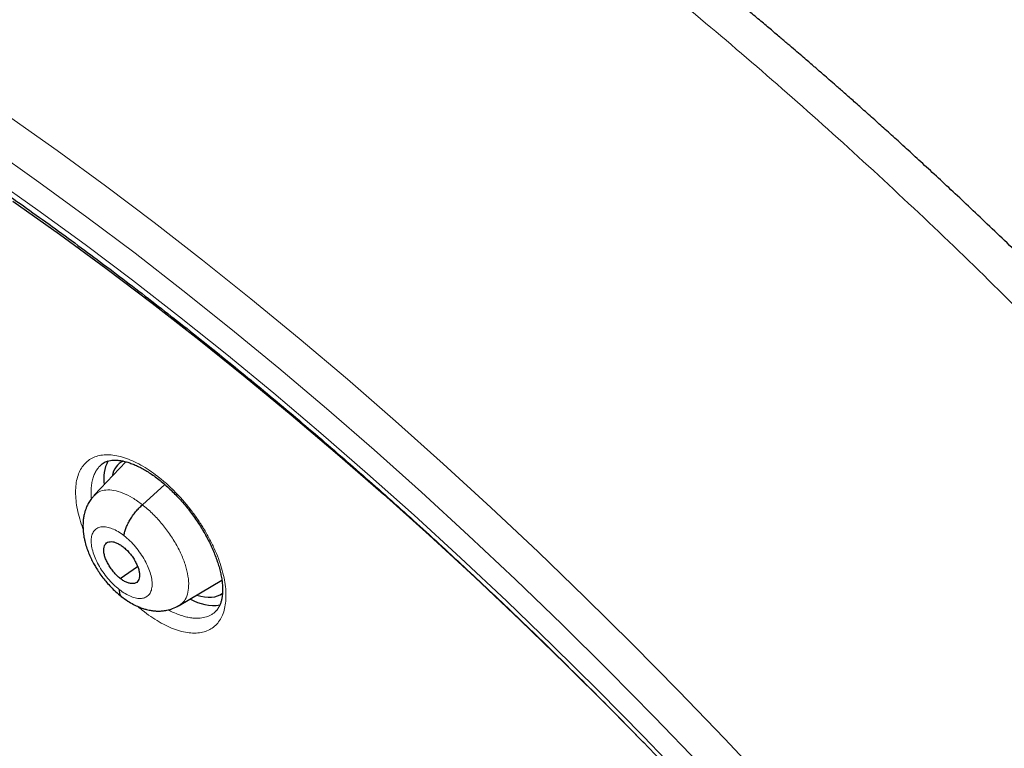
# Model space of a CAD drawing. Units: millimetres. Extents: x 8 to 1177, y 12 to 1150.
# Drawn here: x 999 to 1016, y 598 to 611 of the extents above; entities that cross this region are included whole.
import ezdxf

# ---------------------------------------------------------------- set-up
doc = ezdxf.new("R2010")
doc.units = ezdxf.units.MM

msp = doc.modelspace()

# ---------------------------------------------------------------- linework, layer by layer
at = {"color": 7, "linetype": 'Continuous', "lineweight": 30}
for p, q in [((1000.448, 603.232), (999.87, 602.621)), ((1000.016, 603.195), (1000.013, 603.193)), ((1000.748, 602.45), (1001.156, 602.819)), ((1000.343, 601.104), (1000.66, 601.324)), ((1001.421, 600.609), (1002.199, 601.073)), ((1001.418, 600.612), (1001.407, 600.603))]:
    msp.add_line(p, q, dxfattribs=at)
at = {"color": 252, "linetype": 'Continuous', "lineweight": 0, "flags": 128}
for points in [[(998.304, 609.535), (999.189, 608.91), (1000.074, 608.265), (1000.96, 607.599), (1001.845, 606.912), (1002.729, 606.206), (1003.611, 605.481), (1004.491, 604.738), (1005.368, 603.976), (1006.242, 603.197), (1007.111, 602.401), (1007.976, 601.588), (1008.835, 600.759), (1009.689, 599.915), (1010.536, 599.056), (1011.376, 598.183), (1012.208, 597.296), (1013.033, 596.397), (1013.848, 595.485), (1014.654, 594.561), (1015.45, 593.626), (1016.236, 592.68), (1017.011, 591.725)], [(1016.506, 591.32), (1015.738, 592.266), (1014.96, 593.202), (1014.172, 594.128), (1013.374, 595.042), (1012.566, 595.945), (1011.75, 596.836), (1010.926, 597.714), (1010.094, 598.579), (1009.255, 599.429), (1008.41, 600.265), (1007.559, 601.085), (1006.703, 601.89), (1005.842, 602.679), (1004.977, 603.45), (1004.109, 604.204), (1003.238, 604.941), (1002.364, 605.658), (1001.489, 606.357), (1000.613, 607.037), (999.736, 607.696), (998.859, 608.336), (997.983, 608.954)], [(997.977, 608.433), (998.839, 607.824), (999.702, 607.195), (1000.565, 606.546), (1001.427, 605.877), (1002.289, 605.189), (1003.148, 604.483), (1004.006, 603.758), (1004.86, 603.016), (1005.711, 602.257), (1006.558, 601.481), (1007.401, 600.689), (1008.238, 599.882), (1009.07, 599.059), (1009.895, 598.222), (1010.714, 597.372), (1011.525, 596.508), (1012.328, 595.631), (1013.123, 594.742), (1013.908, 593.842), (1014.684, 592.931), (1015.45, 592.01), (1016.205, 591.079)]]:
    msp.add_lwpolyline(points, dxfattribs=at)
at = {"color": 7, "linetype": 'Continuous', "lineweight": 30, "flags": 128}
msp.add_lwpolyline([(998.385, 607.989), (999.232, 607.388), (1000.08, 606.766), (1000.928, 606.125), (1001.776, 605.464), (1002.622, 604.785), (1003.467, 604.088), (1004.309, 603.373), (1005.148, 602.641), (1005.984, 601.892), (1006.816, 601.127), (1007.643, 600.346), (1008.466, 599.55), (1009.282, 598.739), (1009.903, 598.108)], dxfattribs=at)
at = {"color": 7, "linetype": 'Continuous', "lineweight": 30}
for centre, radius, start, end in [((1000.748, 602.93), 0.705, 153.217, 189.4038), ((1002.053, 601.485), 0.872, 240.4543, 277.5644)]:
    msp.add_arc(centre, radius, start, end, dxfattribs=at)
for start_param, end_param in [(6.167574, 6.652038), (2.543726, 3.144636)]:
    msp.add_ellipse((1001.269, 602.021), major_axis=(-0.942, 1.184), ratio=0.458614, start_param=start_param, end_param=end_param, dxfattribs=at)
for points, knots in [([(1036.868, 547.216), (1036.9, 547.24), (1036.961, 547.288), (1037.046, 547.355), (1037.123, 547.416), (1037.188, 547.469), (1037.246, 547.517), (1037.295, 547.558), (1037.34, 547.596), (1037.387, 547.635), (1037.446, 547.686), (1037.518, 547.749), (1037.596, 547.818), (1037.67, 547.885), (1037.735, 547.944), (1037.796, 548.001), (1037.859, 548.059), (1037.927, 548.124), (1037.996, 548.191), (1038.061, 548.255), (1038.118, 548.313), (1038.171, 548.366), (1038.225, 548.421), (1038.286, 548.485), (1038.354, 548.556), (1038.421, 548.629), (1038.481, 548.694), (1038.529, 548.748), (1038.572, 548.795), (1038.615, 548.844), (1038.664, 548.901), (1038.721, 548.966), (1038.794, 549.052), (1038.877, 549.153), (1038.965, 549.262), (1039.053, 549.373), (1039.145, 549.493), (1039.244, 549.627), (1039.342, 549.761), (1039.431, 549.887), (1039.511, 550.004), (1039.587, 550.118), (1039.666, 550.239), (1039.744, 550.363), (1039.822, 550.488), (1039.893, 550.607), (1039.96, 550.72), (1040.016, 550.819), (1040.064, 550.903), (1040.106, 550.98), (1040.149, 551.058), (1040.195, 551.146), (1040.247, 551.243), (1040.302, 551.35), (1040.359, 551.465), (1040.44, 551.631), (1040.54, 551.845), (1040.633, 552.056), (1040.697, 552.207), (1040.734, 552.294), (1040.764, 552.367), (1040.786, 552.423), (1040.804, 552.467), (1040.821, 552.51), (1040.841, 552.562), (1040.866, 552.626), (1040.898, 552.711), (1040.937, 552.814), (1040.979, 552.93), (1041.026, 553.065), (1041.078, 553.216), (1041.133, 553.384), (1041.184, 553.545), (1041.232, 553.702), (1041.276, 553.851), (1041.315, 553.991), (1041.351, 554.122), (1041.386, 554.253), (1041.422, 554.396), (1041.462, 554.558), (1041.504, 554.737), (1041.547, 554.929), (1041.59, 555.134), (1041.628, 555.326), (1041.661, 555.501), (1041.689, 555.654), (1041.713, 555.798), (1041.734, 555.923), (1041.748, 556.016), (1041.758, 556.082), (1041.765, 556.125), (1041.771, 556.165), (1041.777, 556.21), (1041.786, 556.27), (1041.797, 556.348), (1041.81, 556.443), (1041.824, 556.554), (1041.839, 556.673), (1041.853, 556.794), (1041.867, 556.915), (1041.885, 557.086), (1041.907, 557.306), (1041.929, 557.571), (1041.948, 557.825), (1041.963, 558.068), (1041.976, 558.303), (1041.985, 558.531), (1041.992, 558.747), (1041.997, 558.945), (1042.001, 559.121), (1042.002, 559.273), (1042.003, 559.404), (1042.003, 559.515), (1042.003, 559.596), (1042.003, 559.651), (1042.002, 559.686), (1042.002, 559.716), (1042.002, 559.748), (1042.001, 559.795), (1042.001, 559.869), (1041.999, 559.969), (1041.996, 560.119), (1041.991, 560.316), (1041.983, 560.558), (1041.97, 560.851), (1041.952, 561.196), (1041.926, 561.592), (1041.893, 562.001), (1041.855, 562.42), (1041.81, 562.848), (1041.758, 563.286), (1041.7, 563.733), (1041.637, 564.173), (1041.571, 564.597), (1041.505, 564.994), (1041.439, 565.371), (1041.373, 565.726), (1041.308, 566.059), (1041.245, 566.37), (1041.193, 566.619), (1041.152, 566.81), (1041.123, 566.943), (1041.098, 567.055), (1041.079, 567.14), (1041.066, 567.199), (1041.056, 567.245), (1041.044, 567.295), (1041.029, 567.363), (1041.009, 567.45), (1040.983, 567.56), (1040.953, 567.688), (1040.918, 567.835), (1040.878, 568), (1040.769, 568.441), (1040.582, 569.161), (1040.325, 570.071), (1040.075, 570.903), (1039.838, 571.65), (1039.59, 572.396), (1039.333, 573.134), (1039.071, 573.86), (1038.803, 574.571), (1038.532, 575.269), (1038.266, 575.93), (1038.007, 576.554), (1037.755, 577.148), (1037.493, 577.748), (1037.218, 578.365), (1036.924, 579.006), (1036.611, 579.672), (1036.28, 580.361), (1035.928, 581.075), (1035.555, 581.812), (1035.16, 582.573), (1034.742, 583.357), (1034.304, 584.161), (1033.844, 584.982), (1033.363, 585.821), (1032.856, 586.682), (1032.361, 587.503), (1031.883, 588.277), (1031.434, 588.989), (1030.985, 589.688), (1030.541, 590.368), (1030.103, 591.024), (1029.674, 591.657), (1029.254, 592.268), (1028.84, 592.859), (1028.394, 593.485), (1027.92, 594.142), (1027.417, 594.825), (1026.929, 595.476), (1026.457, 596.096), (1026.032, 596.647), (1025.652, 597.131), (1025.317, 597.554), (1024.993, 597.959), (1024.679, 598.347), (1024.366, 598.731), (1024.041, 599.125), (1023.696, 599.539), (1023.328, 599.976), (1022.938, 600.434), (1022.527, 600.91), (1022.096, 601.403), (1021.645, 601.913), (1021.17, 602.441), (1020.685, 602.974), (1020.191, 603.508), (1019.688, 604.044), (1019.164, 604.593), (1018.62, 605.156), (1018.054, 605.731), (1017.467, 606.317), (1016.943, 606.831), (1016.495, 607.265), (1016.137, 607.607), (1015.798, 607.928), (1015.477, 608.228), (1015.178, 608.506), (1014.899, 608.762), (1014.641, 608.998), (1014.402, 609.215), (1014.173, 609.421), (1013.957, 609.614), (1013.754, 609.794), (1013.577, 609.951), (1013.424, 610.085), (1013.296, 610.196), (1013.194, 610.286), (1013.116, 610.353), (1013.064, 610.399), (1013.02, 610.437), (1012.966, 610.483), (1012.886, 610.552), (1012.784, 610.64), (1012.664, 610.743), (1012.53, 610.857), (1012.377, 610.988), (1012.204, 611.134), (1012.009, 611.298), (1011.797, 611.475), (1011.571, 611.663), (1011.236, 611.939), (1010.806, 612.289), (1010.292, 612.7), (1009.801, 613.086), (1009.389, 613.406), (1009.049, 613.666), (1008.778, 613.871), (1008.516, 614.068), (1008.266, 614.254), (1008.032, 614.427), (1007.818, 614.584), (1007.624, 614.725), (1007.451, 614.849), (1007.3, 614.958), (1007.177, 615.046), (1007.079, 615.116), (1006.998, 615.173), (1006.913, 615.233), (1006.815, 615.303), (1006.696, 615.386), (1006.556, 615.484), (1006.393, 615.597), (1006.208, 615.725), (1006.001, 615.867), (1005.771, 616.023), (1005.525, 616.189), (1005.273, 616.357), (1004.938, 616.579), (1004.528, 616.845), (1004.052, 617.149), (1003.638, 617.408), (1003.282, 617.627), (1002.986, 617.806), (1002.714, 617.969), (1002.52, 618.084), (1002.394, 618.158), (1002.33, 618.195), (1002.268, 618.232), (1002.206, 618.268), (1002.139, 618.307), (1002.091, 618.334), (1002.064, 618.35), (1002.064, 618.35)], [0, 0, 0, 0, 0.001649, 0.003239, 0.004775, 0.006246, 0.007515, 0.008532, 0.009341, 0.010264, 0.011421, 0.013104, 0.014933, 0.01657, 0.018008, 0.019278, 0.020683, 0.022306, 0.024042, 0.025607, 0.026983, 0.028184, 0.029417, 0.031006, 0.032742, 0.034572, 0.03619, 0.037359, 0.038362, 0.039481, 0.040803, 0.042329, 0.044057, 0.046786, 0.049264, 0.051491, 0.05431, 0.057327, 0.060394, 0.063197, 0.065604, 0.067997, 0.070527, 0.073379, 0.075845, 0.078436, 0.080797, 0.08288, 0.084506, 0.08595, 0.087518, 0.089277, 0.091229, 0.093372, 0.095691, 0.098025, 0.103162, 0.108172, 0.110075, 0.111728, 0.113097, 0.114182, 0.11485, 0.115599, 0.116566, 0.117751, 0.119156, 0.121285, 0.12343, 0.12552, 0.128644, 0.131638, 0.134507, 0.13726, 0.139898, 0.142367, 0.144586, 0.146679, 0.149144, 0.151917, 0.154974, 0.158215, 0.161625, 0.165206, 0.167707, 0.170285, 0.172684, 0.174695, 0.17632, 0.177174, 0.177862, 0.178396, 0.17908, 0.180041, 0.18128, 0.182796, 0.184591, 0.18653, 0.188442, 0.190326, 0.192183, 0.196449, 0.200563, 0.204383, 0.20806, 0.211595, 0.214986, 0.218235, 0.221236, 0.223754, 0.225968, 0.227879, 0.229487, 0.230791, 0.231389, 0.231892, 0.2323, 0.23268, 0.233264, 0.234365, 0.235848, 0.237583, 0.240833, 0.244276, 0.247911, 0.253245, 0.258805, 0.264446, 0.270168, 0.275973, 0.281859, 0.287826, 0.293875, 0.29933, 0.304524, 0.309409, 0.313986, 0.318253, 0.322213, 0.325864, 0.327736, 0.329472, 0.330902, 0.332008, 0.332651, 0.333143, 0.333758, 0.334538, 0.33568, 0.337055, 0.338664, 0.340505, 0.342579, 0.344825, 0.356973, 0.369235, 0.378172, 0.387168, 0.396115, 0.404859, 0.413399, 0.421736, 0.429869, 0.4378, 0.44475, 0.451537, 0.458357, 0.465439, 0.472784, 0.480391, 0.488262, 0.496377, 0.504756, 0.513397, 0.522302, 0.53147, 0.540733, 0.550251, 0.560023, 0.570051, 0.578257, 0.586452, 0.594445, 0.602235, 0.609821, 0.617074, 0.624131, 0.630991, 0.637656, 0.646001, 0.654017, 0.661704, 0.669062, 0.676091, 0.681383, 0.686471, 0.691357, 0.696039, 0.700588, 0.705378, 0.710464, 0.715846, 0.721524, 0.727498, 0.733653, 0.740095, 0.746823, 0.753838, 0.760586, 0.76758, 0.77482, 0.782308, 0.790041, 0.798022, 0.806251, 0.811318, 0.816127, 0.820671, 0.824951, 0.828966, 0.832651, 0.836081, 0.839256, 0.842174, 0.845181, 0.847856, 0.850202, 0.852216, 0.8539, 0.855253, 0.856275, 0.856966, 0.857318, 0.858019, 0.85908, 0.860466, 0.862045, 0.863801, 0.865736, 0.868071, 0.870622, 0.873388, 0.876371, 0.879503, 0.886512, 0.893205, 0.899582, 0.905642, 0.90929, 0.912812, 0.916208, 0.919478, 0.922531, 0.925312, 0.927821, 0.930058, 0.932022, 0.933715, 0.934853, 0.935825, 0.936862, 0.938137, 0.939655, 0.941475, 0.943585, 0.945983, 0.948671, 0.951648, 0.95491, 0.958223, 0.961458, 0.967985, 0.974171, 0.980015, 0.984174, 0.988064, 0.991609, 0.99481, 0.995683, 0.996526, 0.99734, 0.998124, 0.998955, 0.999983, 1, 1, 1, 1]), ([(993.8, 610.975), (993.88, 610.928), (994.114, 610.792), (994.502, 610.563), (994.964, 610.284), (995.427, 609.999), (995.891, 609.707), (996.356, 609.408), (996.822, 609.103), (997.288, 608.791), (997.756, 608.473), (998.223, 608.149), (998.691, 607.819), (999.16, 607.482), (999.629, 607.139), (1000.098, 606.791), (1000.567, 606.436), (1001.035, 606.075), (1001.504, 605.709), (1001.973, 605.337), (1002.441, 604.959), (1002.908, 604.576), (1003.375, 604.187), (1003.842, 603.793), (1004.307, 603.393), (1004.772, 602.988), (1005.236, 602.578), (1005.699, 602.163), (1006.161, 601.743), (1006.621, 601.318), (1007.08, 600.888), (1007.538, 600.454), (1007.994, 600.015), (1008.448, 599.571), (1008.901, 599.123), (1009.352, 598.67), (1009.801, 598.213), (1010.248, 597.752), (1010.693, 597.287), (1011.136, 596.818), (1011.576, 596.345), (1012.014, 595.869), (1012.45, 595.388), (1012.883, 594.904), (1013.313, 594.417), (1013.741, 593.926), (1014.165, 593.432), (1014.587, 592.935), (1015.006, 592.435), (1015.422, 591.931), (1015.834, 591.425), (1016.243, 590.916), (1016.649, 590.405), (1017.052, 589.891), (1017.451, 589.374), (1017.846, 588.855), (1018.238, 588.334), (1018.625, 587.811), (1019.009, 587.286), (1019.389, 586.759), (1019.765, 586.23), (1020.137, 585.699), (1020.505, 585.167), (1020.869, 584.634), (1021.228, 584.099), (1021.583, 583.563), (1021.933, 583.026), (1022.279, 582.488), (1022.62, 581.949), (1022.956, 581.409), (1023.288, 580.868), (1023.615, 580.327), (1023.937, 579.786), (1024.254, 579.244), (1024.566, 578.702), (1024.872, 578.16), (1025.174, 577.618), (1025.471, 577.076), (1025.762, 576.535), (1026.048, 575.994), (1026.328, 575.453), (1026.603, 574.913), (1026.873, 574.373), (1027.137, 573.835), (1027.395, 573.297), (1027.647, 572.761), (1027.894, 572.225), (1028.135, 571.691), (1028.371, 571.158), (1028.6, 570.627), (1028.824, 570.097), (1029.041, 569.57), (1029.252, 569.043), (1029.458, 568.519), (1029.657, 567.997), (1029.85, 567.478), (1030.037, 566.96), (1030.218, 566.445), (1030.393, 565.932), (1030.561, 565.422), (1030.723, 564.915), (1030.879, 564.41), (1031.028, 563.909), (1031.171, 563.41), (1031.307, 562.915), (1031.437, 562.423), (1031.56, 561.934), (1031.677, 561.449), (1031.788, 560.968), (1031.892, 560.49), (1031.989, 560.015), (1032.08, 559.545), (1032.164, 559.079), (1032.242, 558.617), (1032.313, 558.158), (1032.377, 557.705), (1032.435, 557.255), (1032.486, 556.81), (1032.53, 556.37), (1032.568, 555.934), (1032.599, 555.503), (1032.624, 555.077), (1032.641, 554.656), (1032.653, 554.239), (1032.657, 553.828), (1032.655, 553.422), (1032.646, 553.021), (1032.631, 552.626), (1032.609, 552.236), (1032.581, 551.851), (1032.546, 551.472), (1032.504, 551.099), (1032.456, 550.731), (1032.401, 550.37), (1032.34, 550.013), (1032.272, 549.663), (1032.198, 549.319), (1032.117, 548.981), (1032.03, 548.649), (1031.937, 548.323), (1031.837, 548.003), (1031.73, 547.69), (1031.618, 547.382), (1031.498, 547.081), (1031.373, 546.787), (1031.241, 546.499), (1031.103, 546.217), (1030.958, 545.942), (1030.808, 545.673), (1030.65, 545.411), (1030.487, 545.156), (1030.317, 544.907), (1030.142, 544.666), (1029.959, 544.431), (1029.771, 544.203), (1029.577, 543.982), (1029.376, 543.768), (1029.169, 543.56), (1028.956, 543.361), (1028.792, 543.215), (1028.698, 543.137), (1028.678, 543.121)], [0, 0, 0, 0, 0.00333, 0.009653, 0.015976, 0.0223, 0.028624, 0.034949, 0.041275, 0.047601, 0.053928, 0.060255, 0.066583, 0.072911, 0.079239, 0.085569, 0.091898, 0.098228, 0.104559, 0.11089, 0.117221, 0.123553, 0.129885, 0.136217, 0.14255, 0.148883, 0.155216, 0.16155, 0.167884, 0.174218, 0.180553, 0.186887, 0.193222, 0.199557, 0.205893, 0.212228, 0.218564, 0.2249, 0.231236, 0.237572, 0.243909, 0.250245, 0.256582, 0.262918, 0.269255, 0.275592, 0.281929, 0.288266, 0.294603, 0.30094, 0.307277, 0.313614, 0.319952, 0.326289, 0.332626, 0.338963, 0.3453, 0.351637, 0.357974, 0.364311, 0.370647, 0.376984, 0.38332, 0.389657, 0.395993, 0.402329, 0.408665, 0.415001, 0.421337, 0.427672, 0.434008, 0.440343, 0.446677, 0.453012, 0.459346, 0.46568, 0.472014, 0.478348, 0.484681, 0.491014, 0.497346, 0.503679, 0.510011, 0.516342, 0.522673, 0.529004, 0.535334, 0.541664, 0.547993, 0.554322, 0.560651, 0.566979, 0.573306, 0.579633, 0.58596, 0.592286, 0.598611, 0.604936, 0.61126, 0.617583, 0.623906, 0.630228, 0.63655, 0.642871, 0.649191, 0.655511, 0.66183, 0.668148, 0.674466, 0.680783, 0.687099, 0.693415, 0.69973, 0.706044, 0.712358, 0.718671, 0.724984, 0.731296, 0.737607, 0.743918, 0.750229, 0.75654, 0.76285, 0.769161, 0.775471, 0.781782, 0.788092, 0.794404, 0.800715, 0.807028, 0.813342, 0.819656, 0.825973, 0.832291, 0.838611, 0.844934, 0.851259, 0.857588, 0.86392, 0.870256, 0.876597, 0.882942, 0.889293, 0.895649, 0.902012, 0.908381, 0.914758, 0.921141, 0.927532, 0.933932, 0.940339, 0.946754, 0.953177, 0.959608, 0.966046, 0.972491, 0.978942, 0.985399, 0.991861, 0.998326, 1, 1, 1, 1]), ([(1000.015, 603.196), (1000.027, 603.204), (1000.05, 603.221), (1000.09, 603.239), (1000.136, 603.253), (1000.19, 603.262), (1000.25, 603.264), (1000.315, 603.26), (1000.385, 603.249), (1000.459, 603.231), (1000.537, 603.205), (1000.618, 603.173), (1000.701, 603.134), (1000.787, 603.087), (1000.873, 603.034), (1000.96, 602.975), (1001.048, 602.909), (1001.137, 602.836), (1001.226, 602.757), (1001.315, 602.673), (1001.401, 602.584), (1001.486, 602.49), (1001.568, 602.392), (1001.646, 602.291), (1001.72, 602.189), (1001.79, 602.084), (1001.855, 601.978), (1001.916, 601.871), (1001.972, 601.764), (1002.023, 601.655), (1002.068, 601.548), (1002.108, 601.442), (1002.141, 601.339), (1002.168, 601.24), (1002.188, 601.144), (1002.203, 601.054), (1002.211, 600.969), (1002.213, 600.89), (1002.209, 600.816), (1002.201, 600.748), (1002.187, 600.686), (1002.169, 600.631), (1002.146, 600.582), (1002.12, 600.54), (1002.093, 600.506), (1002.073, 600.49), (1002.064, 600.483)], [0, 0, 0, 0, 0.02483, 0.049049, 0.071976, 0.096353, 0.11978, 0.142702, 0.165384, 0.187954, 0.210459, 0.232905, 0.255281, 0.277571, 0.299592, 0.321678, 0.344015, 0.366578, 0.389334, 0.412236, 0.435232, 0.458268, 0.481271, 0.504196, 0.527003, 0.549632, 0.572182, 0.594883, 0.617706, 0.64061, 0.663545, 0.686439, 0.709235, 0.731881, 0.754333, 0.776563, 0.798522, 0.82023, 0.842227, 0.864393, 0.886761, 0.909396, 0.932426, 0.956077, 0.980713, 1, 1, 1, 1]), ([(999.869, 602.621), (999.847, 602.595), (999.806, 602.549), (999.761, 602.475), (999.73, 602.412), (999.707, 602.352), (999.688, 602.289), (999.673, 602.217), (999.665, 602.144), (999.662, 602.079), (999.663, 602.027), (999.666, 601.978), (999.671, 601.922), (999.681, 601.858), (999.698, 601.777), (999.724, 601.68), (999.763, 601.574), (999.807, 601.472), (999.853, 601.383), (999.902, 601.299), (999.958, 601.211), (1000.023, 601.121), (1000.096, 601.032), (1000.174, 600.946), (1000.264, 600.857), (1000.33, 600.804), (1000.364, 600.776)], [0, 0, 0, 0, 0.049888, 0.092036, 0.126498, 0.153411, 0.185995, 0.224242, 0.265186, 0.297087, 0.319698, 0.343527, 0.372004, 0.40476, 0.43933, 0.493409, 0.549156, 0.599021, 0.644825, 0.683101, 0.729391, 0.783907, 0.830352, 0.8817, 0.938139, 1, 1, 1, 1]), ([(1000.412, 601.884), (1000.415, 601.905), (1000.421, 601.945), (1000.444, 602.016), (1000.476, 602.091), (1000.518, 602.168), (1000.567, 602.245), (1000.624, 602.319), (1000.684, 602.389), (1000.727, 602.43), (1000.748, 602.45)], [0, 0, 0, 0, 0.123769, 0.248399, 0.373755, 0.499406, 0.625028, 0.75053, 0.875619, 1, 1, 1, 1]), ([(1000.343, 601.104), (1000.322, 601.122), (1000.28, 601.157), (1000.22, 601.223), (1000.166, 601.295), (1000.12, 601.37), (1000.083, 601.446), (1000.056, 601.519), (1000.042, 601.588), (1000.041, 601.649), (1000.052, 601.701), (1000.076, 601.741), (1000.111, 601.766), (1000.156, 601.778), (1000.209, 601.775), (1000.267, 601.759), (1000.33, 601.729), (1000.373, 601.698), (1000.394, 601.682)], [0, 0, 0, 0, 0.062616, 0.12509, 0.187744, 0.250477, 0.313046, 0.375342, 0.437605, 0.5, 0.562396, 0.624658, 0.686953, 0.749522, 0.812256, 0.87491, 0.937384, 1, 1, 1, 1]), ([(1000.394, 601.682), (1000.416, 601.665), (1000.458, 601.629), (1000.518, 601.563), (1000.572, 601.492), (1000.618, 601.417), (1000.655, 601.341), (1000.682, 601.267), (1000.695, 601.199), (1000.697, 601.138), (1000.686, 601.086), (1000.662, 601.046), (1000.627, 601.02), (1000.582, 601.009), (1000.529, 601.011), (1000.471, 601.028), (1000.408, 601.057), (1000.365, 601.089), (1000.343, 601.104)], [0, 0, 0, 0, 0.0626159, 0.1250902, 0.1877445, 0.2504779, 0.3130471, 0.3753431, 0.4376058, 0.5000014, 0.5623969, 0.6246592, 0.6869547, 0.7495235, 0.8122565, 0.8749103, 0.9373842, 1, 1, 1, 1]), ([(1000.326, 600.902), (1000.325, 600.884), (1000.324, 600.847), (1000.338, 600.807), (1000.352, 600.783), (1000.363, 600.777), (1000.364, 600.777)], [0, 0, 0, 0, 0.33106, 0.659903, 0.987188, 1, 1, 1, 1]), ([(1000.363, 600.777), (1000.402, 600.748), (1000.475, 600.693), (1000.582, 600.632), (1000.675, 600.587), (1000.755, 600.558), (1000.819, 600.539), (1000.868, 600.527), (1000.902, 600.521), (1000.928, 600.517), (1000.951, 600.514), (1000.975, 600.512), (1001.007, 600.51), (1001.053, 600.509), (1001.118, 600.512), (1001.203, 600.525), (1001.307, 600.553), (1001.376, 600.59), (1001.414, 600.61)], [0, 0, 0, 0, 0.116391, 0.220336, 0.311272, 0.388491, 0.451333, 0.499267, 0.53191, 0.551733, 0.571676, 0.593514, 0.617684, 0.655246, 0.711679, 0.787585, 0.883545, 1, 1, 1, 1])]:
    msp.add_open_spline(points, degree=3, knots=knots, dxfattribs=at)
at = {"color": 252, "linetype": 'Continuous', "lineweight": 0}
for points, knots in [([(1001.119, 618.259), (1002.108, 617.665), (1004.086, 616.477), (1007.093, 614.37), (1010.099, 612.046), (1013.086, 609.498), (1016.029, 606.753), (1018.904, 603.83), (1021.691, 600.753), (1024.366, 597.545), (1026.909, 594.233), (1029.3, 590.841), (1031.52, 587.397), (1033.552, 583.927), (1035.38, 580.459), (1036.989, 577.019), (1038.367, 573.635), (1039.504, 570.333), (1040.39, 567.139), (1041.018, 564.078), (1041.383, 561.174), (1041.484, 558.45), (1041.318, 555.926), (1040.886, 553.624), (1040.195, 551.559), (1039.241, 549.757), (1038.142, 548.295), (1037.254, 547.573), (1036.859, 547.251)], [0, 0, 0, 0, 0.0387577, 0.0775153, 0.116273, 0.1550306, 0.1937883, 0.232546, 0.2713036, 0.3100613, 0.348819, 0.3875766, 0.4263343, 0.4650919, 0.5038496, 0.5426073, 0.5813649, 0.6201226, 0.6588802, 0.6976379, 0.7363956, 0.7751532, 0.8139109, 0.8526686, 0.8914262, 0.9301839, 0.9689415, 1, 1, 1, 1]), ([(999.664, 602.008), (999.664, 602.009), (999.638, 602.071), (999.602, 602.19), (999.558, 602.363), (999.533, 602.528), (999.525, 602.683), (999.533, 602.826), (999.56, 602.955), (999.603, 603.068), (999.663, 603.165), (999.739, 603.244), (999.829, 603.303), (999.933, 603.343), (1000.049, 603.362), (1000.176, 603.361), (1000.312, 603.339), (1000.455, 603.297), (1000.604, 603.235), (1000.757, 603.154), (1000.911, 603.055), (1001.066, 602.94), (1001.218, 602.809), (1001.366, 602.665), (1001.508, 602.509), (1001.64, 602.348), (1001.759, 602.183), (1001.87, 602.013), (1001.971, 601.835), (1002.061, 601.651), (1002.137, 601.469), (1002.197, 601.29), (1002.241, 601.117), (1002.268, 600.952), (1002.277, 600.796), (1002.269, 600.653), (1002.244, 600.522), (1002.202, 600.408), (1002.143, 600.31), (1002.068, 600.23), (1001.979, 600.169), (1001.876, 600.128), (1001.761, 600.108), (1001.634, 600.108), (1001.499, 600.128), (1001.356, 600.169), (1001.207, 600.23), (1001.055, 600.31), (1000.9, 600.408), (1000.769, 600.503), (1000.692, 600.571), (1000.664, 600.594)], [0, 0, 0, 0, 0.000372, 0.021488, 0.042537, 0.063621, 0.084772, 0.105856, 0.126963, 0.148137, 0.169244, 0.19035, 0.211524, 0.23263, 0.253712, 0.274863, 0.295945, 0.316992, 0.338106, 0.359153, 0.380167, 0.401248, 0.422262, 0.44326, 0.464326, 0.485325, 0.504926, 0.524526, 0.545597, 0.566735, 0.587806, 0.608875, 0.630012, 0.651081, 0.672175, 0.693335, 0.714428, 0.735538, 0.756714, 0.777823, 0.798925, 0.820093, 0.841194, 0.862266, 0.883406, 0.904478, 0.925513, 0.946616, 0.967651, 0.988658, 1, 1, 1, 1]), ([(1000.013, 603.193), (1000.005, 603.187), (999.976, 603.165), (999.937, 603.12), (999.894, 603.056), (999.86, 602.984), (999.835, 602.903), (999.817, 602.814), (999.809, 602.719), (999.809, 602.633), (999.814, 602.577), (999.816, 602.556)], [0, 0, 0, 0, 0.053696, 0.180921, 0.304114, 0.427307, 0.553613, 0.680847, 0.804361, 0.927875, 1, 1, 1, 1]), ([(999.871, 602.619), (999.898, 602.643), (999.955, 602.694), (1000.077, 602.724), (1000.225, 602.717), (1000.39, 602.668), (1000.567, 602.582), (1000.688, 602.494), (1000.748, 602.45)], [0, 0, 0, 0, 0.149208, 0.319296, 0.489405, 0.659575, 0.82967, 1, 1, 1, 1]), ([(1000.748, 602.45), (1000.808, 602.4), (1000.927, 602.301), (1001.095, 602.117), (1001.248, 601.918), (1001.379, 601.708), (1001.482, 601.495), (1001.555, 601.288), (1001.592, 601.096), (1001.596, 600.923), (1001.564, 600.779), (1001.506, 600.67), (1001.445, 600.63), (1001.418, 600.612)], [0, 0, 0, 0, 0.092798, 0.185469, 0.27818, 0.370859, 0.463525, 0.556114, 0.648653, 0.741314, 0.833975, 0.926515, 1, 1, 1, 1]), ([(1000.326, 600.902), (1000.29, 600.933), (1000.217, 600.993), (1000.115, 601.104), (1000.023, 601.225), (999.943, 601.352), (999.881, 601.481), (999.837, 601.607), (999.813, 601.725), (999.811, 601.829), (999.83, 601.917), (999.87, 601.985), (999.929, 602.03), (1000.005, 602.051), (1000.095, 602.046), (1000.195, 602.016), (1000.303, 601.964), (1000.376, 601.911), (1000.412, 601.884)], [0, 0, 0, 0, 0.062502, 0.125003, 0.187505, 0.250002, 0.312501, 0.374999, 0.437497, 0.499997, 0.562494, 0.624993, 0.687494, 0.749994, 0.812495, 0.874996, 0.937498, 1, 1, 1, 1]), ([(1000.412, 601.884), (1000.448, 601.854), (1000.521, 601.794), (1000.623, 601.683), (1000.715, 601.562), (1000.795, 601.434), (1000.857, 601.305), (1000.902, 601.18), (1000.925, 601.062), (1000.927, 600.958), (1000.908, 600.87), (1000.868, 600.802), (1000.809, 600.757), (1000.733, 600.736), (1000.643, 600.74), (1000.543, 600.77), (1000.435, 600.823), (1000.362, 600.876), (1000.326, 600.902)], [0, 0, 0, 0, 0.062502, 0.125004, 0.187505, 0.250006, 0.312505, 0.375006, 0.437504, 0.500003, 0.5625, 0.625001, 0.687498, 0.749998, 0.812496, 0.874997, 0.937498, 1, 1, 1, 1]), ([(1001.22, 600.532), (1001.225, 600.529), (1001.264, 600.507), (1001.337, 600.474), (1001.437, 600.434), (1001.534, 600.405), (1001.626, 600.386), (1001.716, 600.378), (1001.815, 600.38), (1001.918, 600.4), (1002.004, 600.437), (1002.049, 600.471), (1002.064, 600.483)], [0, 0, 0, 0, 0.014193, 0.115007, 0.217297, 0.316522, 0.416445, 0.517447, 0.619928, 0.770174, 0.92042, 1, 1, 1, 1])]:
    msp.add_open_spline(points, degree=3, knots=knots, dxfattribs=at)

doc.saveas('drawing.dxf')
